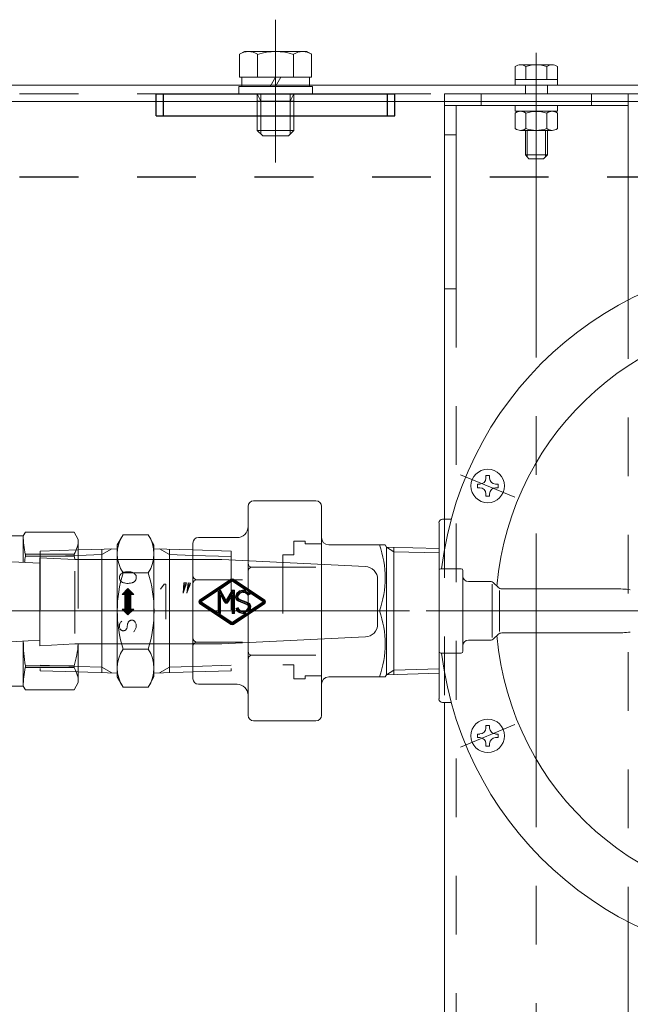
# Model space of a CAD drawing. Units: millimetres. Extents: x 24 to 573, y 23 to 397.
# Drawn here: x 411 to 422, y 283 to 300 of the extents above; entities that cross this region are included whole.
import ezdxf

# ---------------------------------------------------------------- set-up
doc = ezdxf.new("R2010")
doc.units = ezdxf.units.MM
for name, pattern in [('一点鎖線', [8, 5, -1, 1, -1]), ('実線', [0]), ('点線', [2, 1, -1])]:
    doc.linetypes.add(name, pattern=pattern)
doc.layers.add('GR1_01', color=3, linetype='実線', lineweight=50)

# ---------------------------------------------------------------- blocks, each defined once
blk = doc.blocks.new('BLKF290')
at = {"color": 0, "linetype": '一点鎖線', "lineweight": -2}
blk.add_line((362.395, 289.873), (451.63, 289.873), dxfattribs=at)
blk = doc.blocks.new('BLKF313')
at = {"color": 0, "linetype": 'ByBlock', "lineweight": -2}
blk.add_line((459.127, 298.555), (403.79, 298.555), dxfattribs=at)
blk = doc.blocks.new('BLKF314')
at = {"color": 0, "linetype": 'ByBlock', "lineweight": -2}
blk.add_line((415.834, 299.495), (415.834, 298.035), dxfattribs=at)
at = {"color": 0, "linetype": '実線', "lineweight": -2}
blk.add_line((403.477, 298.829), (459.44, 298.829), dxfattribs=at)
at = {"color": 0, "linetype": '点線', "lineweight": -2}
for p, q in [((403.477, 298.686), (459.44, 298.686)), ((403.477, 297.267), (459.44, 297.267)), ((403.477, 297.264), (459.44, 297.264))]:
    blk.add_line(p, q, dxfattribs=at)
blk = doc.blocks.new('BLKF310')
at = {"color": 0, "linetype": '一点鎖線', "lineweight": -2}
blk.add_blockref('BLKF314', (0, 0), dxfattribs=at)
at = {"color": 0, "linetype": 'ByBlock', "lineweight": -2}
blk.add_blockref('BLKF313', (0, 0), dxfattribs=at)
blk = doc.blocks.new('BLKF350')
at = {"color": 0, "linetype": 'ByBlock', "lineweight": -2}
for p, q in [((415.521, 298.311), (415.521, 298.686)), ((415.584, 298.311), (415.584, 298.686)), ((416.084, 298.686), (416.084, 298.311)), ((416.146, 298.686), (416.146, 298.311))]:
    blk.add_line(p, q, dxfattribs=at)
blk = doc.blocks.new('BLKF349')
at = {"color": 0, "linetype": 'ByBlock', "lineweight": -2}
for p, q in [((413.802, 298.686), (417.865, 298.686)), ((413.802, 298.311), (413.802, 298.686)), ((413.927, 298.311), (413.927, 298.686)), ((417.74, 298.311), (417.74, 298.686)), ((417.865, 298.311), (417.865, 298.686)), ((413.802, 298.311), (417.865, 298.311))]:
    blk.add_line(p, q, dxfattribs=at)
at = {"layer": 'GR1_01', "color": 254, "linetype": '一点鎖線', "lineweight": 13}
blk.add_line((415.834, 297.515), (415.834, 299.947), dxfattribs=at)
at = {"layer": 'GR1_01', "color": 254, "linetype": '点線', "lineweight": 13}
blk.add_blockref('BLKF350', (0, 0), dxfattribs=at)
blk = doc.blocks.new('BLKF351')
at = {"color": 0, "linetype": 'ByBlock', "lineweight": -2}
for p, q in [((415.302, 299.404), (415.22, 299.357)), ((415.22, 299.357), (415.22, 298.967)), ((416.365, 299.404), (415.302, 299.404)), ((415.527, 299.357), (415.527, 298.967)), ((416.14, 299.357), (416.14, 298.967)), ((416.447, 299.357), (416.365, 299.404)), ((416.447, 299.357), (416.447, 298.967)), ((416.447, 298.967), (415.22, 298.967)), ((415.259, 298.811), (415.259, 298.967)), ((415.259, 298.967), (416.409, 298.967)), ((415.834, 298.967), (415.743, 298.811)), ((415.924, 298.967), (415.834, 298.811)), ((416.409, 298.967), (416.409, 298.811)), ((415.209, 298.686), (415.209, 298.811)), ((415.209, 298.811), (416.459, 298.811)), ((416.409, 298.811), (415.259, 298.811)), ((416.459, 298.811), (416.459, 298.686)), ((416.459, 298.686), (415.209, 298.686)), ((415.521, 298.686), (415.521, 298.061)), ((415.521, 298.686), (415.584, 298.561)), ((416.146, 298.686), (416.084, 298.561)), ((416.146, 298.686), (416.146, 298.061)), ((416.146, 298.561), (415.521, 298.561)), ((415.584, 298.561), (415.584, 297.998)), ((416.084, 298.561), (416.084, 297.998)), ((416.146, 298.061), (415.521, 298.061)), ((415.521, 298.061), (415.615, 297.967)), ((416.052, 297.967), (415.615, 297.967)), ((416.146, 298.061), (416.052, 297.967))]:
    blk.add_line(p, q, dxfattribs=at)
for centre, radius, start, end in [((415.373, 299.133), 0.272, 55.6158, 124.3842), ((415.834, 298.389), 1.015, 72.412, 107.588), ((416.294, 299.133), 0.272, 55.6158, 124.3842)]:
    blk.add_arc(centre, radius, start, end, dxfattribs=at)
blk = doc.blocks.new('BLKF352')
at = {"color": 0, "linetype": '一点鎖線', "lineweight": -2}
blk.add_line((420.271, 299.191), (420.271, 280.659), dxfattribs=at)
at = {"color": 0, "linetype": 'ByBlock', "lineweight": -2}
for p, q in [((418.709, 298.686), (418.709, 291.436)), ((418.709, 298.686), (421.834, 298.686)), ((419.334, 298.686), (419.334, 298.486)), ((421.209, 298.686), (421.209, 298.486)), ((421.834, 298.686), (421.834, 295.171)), ((418.709, 298.486), (421.834, 298.486)), ((418.909, 298.486), (418.909, 295.361)), ((418.709, 297.986), (418.909, 297.986)), ((418.909, 295.361), (418.709, 295.361)), ((418.709, 288.311), (418.709, 281.186)), ((421.834, 284.576), (421.834, 281.498))]:
    blk.add_line(p, q, dxfattribs=at)
at = {"color": 0, "linetype": '点線', "lineweight": -2}
for p, q in [((418.909, 295.361), (418.909, 281.186)), ((421.834, 295.171), (421.834, 284.576)), ((418.709, 291.436), (418.709, 288.311))]:
    blk.add_line(p, q, dxfattribs=at)
blk = doc.blocks.new('BLKF353')
at = {"color": 0, "linetype": '一点鎖線', "lineweight": -2}
blk.add_line((420.271, 299.38), (420.271, 297.399), dxfattribs=at)
at = {"color": 0, "linetype": 'ByBlock', "lineweight": -2}
for p, q in [((419.912, 298.929), (419.912, 299.149)), ((420.54, 299.179), (420.002, 299.179)), ((420.092, 298.929), (420.092, 299.149)), ((420.45, 298.929), (420.45, 299.149)), ((420.63, 298.929), (420.63, 299.149)), ((419.912, 298.929), (419.912, 298.829)), ((420.63, 298.929), (419.912, 298.929)), ((419.912, 298.829), (420.63, 298.829)), ((420.084, 298.686), (420.084, 298.829)), ((420.459, 298.686), (420.459, 298.829)), ((420.63, 298.829), (420.63, 298.929)), ((419.912, 298.386), (419.912, 298.486)), ((419.912, 298.486), (420.63, 298.486)), ((420.63, 298.486), (420.63, 298.386)), ((419.912, 298.386), (420.621, 298.386)), ((419.912, 298.355), (419.912, 298.091)), ((419.912, 298.091), (419.912, 298.355)), ((420.54, 298.386), (420.002, 298.386)), ((420.092, 298.355), (420.092, 298.091)), ((420.092, 298.091), (420.092, 298.355)), ((420.45, 298.355), (420.45, 298.091)), ((420.45, 298.091), (420.45, 298.355)), ((420.63, 298.386), (420.621, 298.386)), ((420.63, 298.355), (420.63, 298.091)), ((420.63, 298.091), (420.63, 298.355)), ((420.54, 298.061), (420.002, 298.061)), ((420.084, 298.061), (420.084, 297.654)), ((420.084, 297.642), (420.084, 298.061)), ((420.115, 298.061), (420.115, 297.611)), ((420.115, 297.623), (420.115, 298.061)), ((420.427, 298.061), (420.427, 297.611)), ((420.459, 298.061), (420.459, 297.642)), ((420.459, 297.642), (420.084, 297.642)), ((420.084, 297.642), (420.146, 297.579)), ((420.459, 297.642), (420.396, 297.579)), ((420.396, 297.579), (420.146, 297.579))]:
    blk.add_line(p, q, dxfattribs=at)
for centre, radius, start, end in [((420.002, 299.031), 0.148, 52.4439, 127.5561), ((420.271, 298.642), 0.537, 70.5485, 109.4515), ((420.54, 299.031), 0.148, 52.4439, 127.5561), ((420.002, 298.238), 0.148, 52.4439, 127.5561), ((420.271, 297.848), 0.537, 70.5485, 109.4515), ((420.54, 298.238), 0.148, 52.4439, 127.5561), ((420.002, 298.209), 0.148, 232.4439, 307.5561), ((420.271, 298.598), 0.537, 250.5485, 289.4515), ((420.54, 298.209), 0.148, 232.4439, 307.5561)]:
    blk.add_arc(centre, radius, start, end, dxfattribs=at)
blk = doc.blocks.new('BLKF358')
at = {"color": 0, "linetype": '一点鎖線', "lineweight": -2}
for p, q in [((419.906, 291.811), (418.983, 292.194)), ((412.787, 289.874), (449.024, 289.874)), ((419.906, 287.937), (418.983, 287.554))]:
    blk.add_line(p, q, dxfattribs=at)
at = {"color": 0, "linetype": 'ByBlock', "lineweight": -2}
for p, q in [((419.413, 292.178), (419.413, 292.135)), ((419.413, 292.178), (419.476, 292.178)), ((419.476, 292.178), (419.476, 292.135)), ((419.269, 292.034), (419.312, 292.034)), ((419.269, 292.034), (419.269, 291.971)), ((419.269, 291.971), (419.312, 291.971)), ((419.577, 292.034), (419.619, 292.034)), ((419.577, 291.971), (419.619, 291.971)), ((419.619, 292.034), (419.619, 291.971)), ((415.459, 291.749), (416.521, 291.749)), ((419.413, 291.87), (419.413, 291.828)), ((419.413, 291.828), (419.476, 291.828)), ((419.476, 291.87), (419.476, 291.828)), ((415.365, 291.655), (415.365, 288.093)), ((416.615, 291.655), (416.615, 288.093)), ((418.677, 291.436), (418.823, 291.436)), ((418.615, 291.374), (418.615, 288.374)), ((414.521, 291.124), (415.177, 291.124)), ((414.427, 291.03), (414.427, 288.718)), ((416.615, 290.999), (416.615, 288.749)), ((416.74, 290.999), (416.834, 290.999)), ((416.834, 290.999), (417.699, 290.999)), ((417.699, 290.999), (417.721, 290.961)), ((417.721, 290.961), (417.847, 290.882)), ((417.721, 290.961), (418.615, 290.936)), ((417.721, 290.961), (417.721, 288.786)), ((417.847, 288.79), (417.847, 290.957)), ((418.615, 290.861), (417.847, 290.882)), ((415.435, 290.618), (416.521, 290.618)), ((418.646, 290.593), (418.99, 290.593)), ((414.498, 290.405), (415.271, 290.405)), ((418.615, 290.561), (418.615, 289.186)), ((419.021, 290.561), (419.021, 289.186)), ((419.115, 290.374), (419.482, 290.374)), ((419.521, 290.329), (419.521, 289.419)), ((419.549, 290.346), (419.619, 290.276)), ((419.685, 290.249), (421.615, 290.249)), ((419.646, 290.224), (419.646, 289.524)), ((416.709, 289.874), (416.615, 289.874)), ((416.709, 289.874), (417.599, 289.874)), ((419.549, 289.401), (419.619, 289.471)), ((419.685, 289.499), (421.615, 289.499)), ((414.498, 289.343), (415.271, 289.343)), ((419.115, 289.374), (419.482, 289.374)), ((415.435, 289.118), (416.521, 289.118)), ((418.646, 289.155), (418.99, 289.155)), ((416.834, 288.749), (416.74, 288.749)), ((416.834, 288.749), (417.699, 288.749)), ((417.699, 288.749), (417.721, 288.786)), ((417.721, 288.786), (417.847, 288.865)), ((417.721, 288.786), (418.615, 288.812)), ((418.615, 288.887), (417.847, 288.865)), ((414.521, 288.624), (415.177, 288.624)), ((418.677, 288.311), (418.823, 288.311)), ((415.459, 287.999), (416.521, 287.999)), ((419.413, 287.92), (419.476, 287.92)), ((419.413, 287.92), (419.413, 287.878)), ((419.476, 287.92), (419.476, 287.878)), ((419.269, 287.776), (419.312, 287.776)), ((419.269, 287.776), (419.269, 287.714)), ((419.577, 287.776), (419.619, 287.776)), ((419.619, 287.776), (419.619, 287.714)), ((419.269, 287.714), (419.312, 287.714)), ((419.413, 287.613), (419.413, 287.57)), ((419.413, 287.57), (419.476, 287.57)), ((419.476, 287.613), (419.476, 287.57)), ((419.577, 287.714), (419.619, 287.714))]:
    blk.add_line(p, q, dxfattribs=at)
at = {"color": 0, "linetype": '点線', "lineweight": -2}
for p, q in [((416.146, 291.062), (416.146, 290.827)), ((416.146, 291.062), (416.334, 291.062)), ((416.334, 291.062), (416.334, 291.015)), ((416.334, 291.015), (416.615, 291.015)), ((415.959, 290.827), (416.146, 290.827)), ((415.959, 290.827), (415.959, 288.952)), ((415.959, 288.952), (416.146, 288.952)), ((416.146, 288.952), (416.146, 288.718)), ((416.334, 288.765), (416.334, 288.718)), ((416.334, 288.765), (416.615, 288.765)), ((416.146, 288.718), (416.334, 288.718))]:
    blk.add_line(p, q, dxfattribs=at)
at = {"color": 0, "linetype": 'ByBlock', "lineweight": -2}
for centre in [(419.444, 292.003), (419.444, 287.745)]:
    blk.add_circle(centre, 0.286, dxfattribs=at)
for centre, radius, start, end in [((424.584, 289.874), 5.969, 186.9163, 173.0837), ((424.584, 289.874), 5, 184.8167, 175.1833), ((419.312, 292.135), 0.101, 270, 360), ((419.577, 292.135), 0.101, 180, 270), ((419.312, 291.87), 0.101, 360, 90), ((419.577, 291.87), 0.101, 90, 180), ((415.459, 291.655), 0.0938, 90, 180), ((416.521, 291.655), 0.0938, 360, 90), ((418.677, 291.374), 0.0625, 90, 180), ((415.177, 291.311), 0.188, 270, 360), ((414.521, 291.03), 0.0938, 90, 180), ((416.74, 291.124), 0.125, 180, 270), ((416.075, 290.436), 1.625, 339.7444, 20.256), ((415.435, 290.688), 0.0703, 180, 270), ((415.435, 290.548), 0.0703, 90, 180), ((418.646, 290.561), 0.0312, 90, 180), ((418.99, 290.561), 0.0312, 0, 90), ((414.498, 290.475), 0.0703, 180, 270), ((414.498, 290.335), 0.0703, 90, 180), ((419.115, 290.468), 0.0938, 180, 270), ((419.482, 290.28), 0.0938, 45, 90), ((419.685, 290.343), 0.0938, 225, 270), ((421.615, 287.907), 2.342, 86.8693, 90.0026), ((421.615, 287.918), 2.331, 83.7248, 86.8676), ((416.075, 289.311), 1.625, 339.7444, 20.2556), ((414.498, 289.413), 0.0703, 180, 270), ((419.482, 289.468), 0.0938, 270, 315), ((419.685, 289.405), 0.0938, 90, 135), ((421.615, 291.841), 2.342, 269.9974, 273.1307), ((421.615, 291.83), 2.331, 273.1324, 276.2752), ((414.498, 289.272), 0.0703, 90, 180), ((419.115, 289.28), 0.0938, 90, 180), ((415.435, 289.188), 0.0703, 180, 270), ((415.435, 289.048), 0.0703, 90, 180), ((418.646, 289.186), 0.0312, 180, 270), ((418.99, 289.186), 0.0312, 270, 0), ((416.74, 288.624), 0.125, 90, 180), ((414.521, 288.718), 0.0938, 180, 270), ((415.177, 288.436), 0.188, 360, 90), ((418.677, 288.374), 0.0625, 180, 270), ((415.459, 288.093), 0.0938, 180, 270), ((416.521, 288.093), 0.0938, 270, 360), ((419.312, 287.878), 0.101, 270, 360), ((419.577, 287.878), 0.101, 180, 270), ((419.312, 287.613), 0.101, 360, 90), ((419.577, 287.613), 0.101, 90, 180)]:
    blk.add_arc(centre, radius, start, end, dxfattribs=at)
blk = doc.blocks.new('BLKF365')
at = {"color": 0, "linetype": 'ByBlock', "lineweight": -2}
for p, q in [((413.24, 291.172), (413.139, 290.998)), ((413.664, 291.172), (413.24, 291.172)), ((413.664, 291.172), (413.764, 290.998)), ((412.476, 290.912), (413.139, 290.933)), ((412.876, 290.832), (413.045, 290.93)), ((412.876, 290.925), (412.876, 288.822)), ((413.139, 290.998), (413.139, 288.748)), ((413.764, 290.998), (413.764, 288.748)), ((414.427, 290.912), (413.764, 290.933)), ((414.027, 290.832), (413.858, 290.93)), ((414.027, 290.925), (414.027, 288.822)), ((414.427, 290.912), (414.427, 288.834)), ((412.476, 290.82), (412.876, 290.832)), ((414.427, 290.82), (414.027, 290.832)), ((413.664, 290.523), (413.24, 290.523)), ((413.664, 289.224), (413.24, 289.224)), ((412.476, 288.926), (412.876, 288.914)), ((412.876, 288.914), (413.045, 288.816)), ((414.027, 288.914), (413.858, 288.816)), ((414.427, 288.926), (414.027, 288.914)), ((412.476, 288.834), (413.139, 288.813)), ((413.139, 288.748), (413.24, 288.574)), ((413.764, 288.748), (413.664, 288.574)), ((414.427, 288.834), (413.764, 288.813)), ((413.664, 288.574), (413.24, 288.574))]:
    blk.add_line(p, q, dxfattribs=at)
at = {"color": 0, "linetype": '点線', "lineweight": -2}
for p, q in [((411.827, 290.892), (412.476, 290.912)), ((412.476, 290.912), (412.476, 288.834)), ((415.077, 290.892), (414.427, 290.912)), ((411.827, 290.892), (411.827, 288.854)), ((411.827, 290.799), (412.476, 290.82)), ((415.077, 290.799), (414.427, 290.82)), ((415.077, 290.892), (415.077, 288.854)), ((411.827, 288.947), (412.476, 288.926)), ((415.077, 288.947), (414.427, 288.926)), ((411.827, 288.854), (412.476, 288.834)), ((415.077, 288.854), (414.427, 288.834))]:
    blk.add_line(p, q, dxfattribs=at)
at = {"color": 0, "linetype": 'ByBlock', "lineweight": -2}
for centre, radius, start, end in [((413.714, 290.847), 0.575, 145.6158, 214.3842), ((413.189, 290.847), 0.575, 325.6158, 34.3842), ((415.289, 289.873), 2.15, 162.412, 197.588), ((411.615, 289.873), 2.15, 342.412, 17.588), ((413.714, 288.899), 0.575, 145.6158, 214.3842), ((413.189, 288.899), 0.575, 325.6158, 34.3842)]:
    blk.add_arc(centre, radius, start, end, dxfattribs=at)
blk = doc.blocks.new('BLKF367')
at = {"color": 0, "linetype": 'ByBlock', "lineweight": -2}
for p, q in [((414.545, 290.063), (415.073, 290.415)), ((415.117, 290.415), (415.645, 290.063)), ((414.867, 290.229), (415.091, 290.379)), ((415.098, 290.379), (415.325, 290.228)), ((414.575, 290.035), (414.844, 290.214)), ((414.855, 289.85), (414.855, 290.209)), ((414.895, 290.229), (414.867, 290.229)), ((414.895, 290.229), (414.995, 290.049)), ((414.895, 290.147), (414.96, 290.03)), ((414.895, 290.147), (414.975, 290.003)), ((414.895, 290.147), (414.96, 290.03)), ((414.895, 290.147), (414.895, 289.829)), ((414.895, 290.147), (414.96, 290.029)), ((414.895, 290.147), (414.96, 290.03)), ((414.895, 290.147), (414.96, 290.03)), ((414.995, 290.049), (415.095, 290.229)), ((415.015, 290.003), (415.095, 290.147)), ((415.03, 290.03), (415.095, 290.147)), ((415.135, 290.229), (415.095, 290.229)), ((415.095, 289.829), (415.095, 290.147)), ((415.135, 290.229), (415.135, 289.829)), ((415.216, 290.076), (415.362, 290.015)), ((415.402, 290.156), (415.366, 290.139)), ((415.388, 290.186), (415.614, 290.035)), ((415.073, 289.644), (414.545, 289.996)), ((414.844, 289.844), (414.575, 290.024)), ((414.975, 290.003), (415.015, 290.003)), ((415.645, 289.996), (415.117, 289.644)), ((415.158, 289.913), (415.194, 289.931)), ((415.2, 290.039), (415.347, 289.978)), ((415.614, 290.024), (415.388, 289.873)), ((415.091, 289.68), (414.867, 289.829)), ((414.895, 289.829), (414.867, 289.829)), ((415.135, 289.829), (415.095, 289.829)), ((415.325, 289.831), (415.098, 289.68))]:
    blk.add_line(p, q, dxfattribs=at)
for centre, radius, start, end in [((415.095, 290.381), 0.04, 56.3099, 123.6901), ((415.095, 290.373), 0.00667, 56.3099, 123.6901), ((414.848, 290.209), 0.00667, 0, 123.6901), ((415.231, 290.113), 0.08, 161.5247, 247.5), ((415.282, 290.095), 0.134, 72.37, 161.5247), ((415.231, 290.113), 0.04, 161.5247, 247.5), ((415.282, 290.095), 0.094, 27.3276, 161.5247), ((415.324, 290.226), 0.00267, 252.37, 0), ((415.324, 290.226), 0.00267, 0, 56.3099), ((415.386, 290.184), 0.00267, 56.3099, 220.2498), ((415.282, 290.095), 0.134, 26.9564, 40.2498), ((414.567, 290.029), 0.04, 123.6901, 236.3099), ((414.579, 290.029), 0.00667, 123.6901, 236.3099), ((415.282, 289.963), 0.134, 202.2314, 287.63), ((415.282, 289.963), 0.094, 200.3775, 335.5745), ((415.331, 289.941), 0.04, 335.5745, 67.5), ((415.331, 289.941), 0.08, 335.5745, 67.5), ((415.282, 289.963), 0.134, 319.7502, 335.5745), ((415.611, 290.029), 0.00667, 303.6901, 56.3099), ((415.623, 290.029), 0.04, 303.6901, 56.3099), ((414.848, 289.85), 0.00667, 236.3099, 0), ((415.324, 289.833), 0.00267, 0, 107.63), ((415.324, 289.833), 0.00267, 303.6901, 0), ((415.386, 289.875), 0.00267, 139.7502, 303.6901), ((415.095, 289.677), 0.04, 236.3099, 303.6901), ((415.095, 289.685), 0.00667, 236.3099, 303.6901)]:
    blk.add_arc(centre, radius, start, end, dxfattribs=at)
blk = doc.blocks.new('BLKF368')
at = {"color": 0, "linetype": 'ByBlock', "lineweight": -2}
for p, q in [((413.175, 289.626), (413.176, 289.635)), ((413.175, 289.617), (413.175, 289.626)), ((413.175, 289.607), (413.175, 289.617)), ((413.177, 289.597), (413.175, 289.607)), ((413.176, 289.635), (413.178, 289.645)), ((413.178, 289.588), (413.177, 289.597)), ((413.178, 289.645), (413.181, 289.654)), ((413.182, 289.578), (413.178, 289.588)), ((413.181, 289.654), (413.186, 289.663)), ((413.187, 289.569), (413.182, 289.578)), ((413.186, 289.663), (413.19, 289.672)), ((413.19, 289.562), (413.187, 289.569)), ((413.19, 289.672), (413.196, 289.68)), ((413.196, 289.68), (413.203, 289.688)), ((413.203, 289.688), (413.211, 289.695)), ((413.211, 289.695), (413.215, 289.701)), ((413.297, 289.566), (413.291, 289.561)), ((413.3, 289.574), (413.297, 289.566)), ((413.304, 289.582), (413.3, 289.574)), ((413.307, 289.591), (413.304, 289.582)), ((413.309, 289.6), (413.307, 289.591)), ((413.311, 289.629), (413.309, 289.619)), ((413.309, 289.619), (413.31, 289.609)), ((413.31, 289.609), (413.309, 289.6)), ((413.312, 289.64), (413.311, 289.629)), ((413.315, 289.651), (413.312, 289.64)), ((413.317, 289.661), (413.315, 289.651)), ((413.322, 289.671), (413.317, 289.661)), ((413.327, 289.681), (413.322, 289.671)), ((413.334, 289.691), (413.327, 289.681)), ((413.339, 289.7), (413.334, 289.691)), ((413.343, 289.701), (413.339, 289.7)), ((413.347, 289.704), (413.343, 289.701)), ((413.352, 289.707), (413.347, 289.704)), ((413.358, 289.71), (413.352, 289.707)), ((413.362, 289.711), (413.358, 289.71)), ((413.368, 289.713), (413.362, 289.711)), ((413.373, 289.714), (413.368, 289.713)), ((413.379, 289.715), (413.373, 289.714)), ((413.384, 289.715), (413.379, 289.715)), ((413.389, 289.715), (413.384, 289.715)), ((413.395, 289.715), (413.389, 289.715)), ((413.4, 289.714), (413.395, 289.715)), ((413.407, 289.713), (413.4, 289.714)), ((413.412, 289.711), (413.407, 289.713)), ((413.417, 289.709), (413.412, 289.711)), ((413.421, 289.706), (413.417, 289.709)), ((413.426, 289.704), (413.421, 289.706)), ((413.43, 289.701), (413.426, 289.704)), ((413.434, 289.697), (413.43, 289.701)), ((413.437, 289.693), (413.434, 289.697)), ((413.44, 289.69), (413.437, 289.693)), ((413.445, 289.681), (413.44, 289.69)), ((413.451, 289.67), (413.445, 289.681)), ((413.446, 289.554), (413.452, 289.566)), ((413.456, 289.659), (413.451, 289.67)), ((413.452, 289.566), (413.457, 289.577)), ((413.46, 289.648), (413.456, 289.659)), ((413.457, 289.577), (413.461, 289.589)), ((413.463, 289.636), (413.46, 289.648)), ((413.461, 289.589), (413.463, 289.6)), ((413.463, 289.624), (413.463, 289.636)), ((413.463, 289.612), (413.463, 289.624)), ((413.463, 289.6), (413.463, 289.612)), ((413.193, 289.559), (413.19, 289.562)), ((413.196, 289.555), (413.193, 289.559)), ((413.198, 289.552), (413.196, 289.555)), ((413.202, 289.549), (413.198, 289.552)), ((413.206, 289.546), (413.202, 289.549)), ((413.211, 289.543), (413.206, 289.546)), ((413.215, 289.541), (413.211, 289.543)), ((413.219, 289.539), (413.215, 289.541)), ((413.224, 289.537), (413.219, 289.539)), ((413.228, 289.536), (413.224, 289.537)), ((413.233, 289.535), (413.228, 289.536)), ((413.238, 289.535), (413.233, 289.535)), ((413.242, 289.535), (413.238, 289.535)), ((413.248, 289.535), (413.242, 289.535)), ((413.252, 289.536), (413.248, 289.535)), ((413.258, 289.537), (413.252, 289.536)), ((413.262, 289.538), (413.258, 289.537)), ((413.267, 289.54), (413.262, 289.538)), ((413.271, 289.541), (413.267, 289.54)), ((413.276, 289.544), (413.271, 289.541)), ((413.279, 289.546), (413.276, 289.544)), ((413.283, 289.55), (413.279, 289.546)), ((413.286, 289.553), (413.283, 289.55)), ((413.289, 289.557), (413.286, 289.553)), ((413.291, 289.561), (413.289, 289.557)), ((413.414, 289.518), (413.424, 289.525)), ((413.424, 289.525), (413.433, 289.534)), ((413.433, 289.534), (413.44, 289.544)), ((413.44, 289.544), (413.446, 289.554))]:
    blk.add_line(p, q, dxfattribs=at)
blk = doc.blocks.new('BLKF369')
at = {"color": 0, "linetype": 'ByBlock', "lineweight": -2}
for p, q in [((413.177, 290.458), (413.176, 290.45)), ((413.176, 290.45), (413.176, 290.442)), ((413.176, 290.442), (413.176, 290.434)), ((413.176, 290.434), (413.177, 290.425)), ((413.179, 290.466), (413.177, 290.458)), ((413.177, 290.425), (413.178, 290.418)), ((413.178, 290.418), (413.181, 290.41)), ((413.182, 290.474), (413.179, 290.466)), ((413.181, 290.41), (413.185, 290.403)), ((413.186, 290.482), (413.182, 290.474)), ((413.189, 290.489), (413.186, 290.482)), ((413.195, 290.496), (413.189, 290.489)), ((413.2, 290.502), (413.195, 290.496)), ((413.207, 290.508), (413.2, 290.502)), ((413.214, 290.514), (413.207, 290.508)), ((413.221, 290.519), (413.214, 290.514)), ((413.229, 290.523), (413.221, 290.519)), ((413.237, 290.527), (413.229, 290.523)), ((413.245, 290.53), (413.237, 290.527)), ((413.253, 290.535), (413.245, 290.53)), ((413.278, 290.54), (413.253, 290.535)), ((413.301, 290.542), (413.278, 290.54)), ((413.325, 290.542), (413.301, 290.542)), ((413.348, 290.541), (413.325, 290.542)), ((413.371, 290.538), (413.348, 290.541)), ((413.386, 290.535), (413.371, 290.538)), ((413.395, 290.532), (413.386, 290.535)), ((413.404, 290.528), (413.395, 290.532)), ((413.413, 290.524), (413.404, 290.528)), ((413.42, 290.519), (413.413, 290.524)), ((413.427, 290.514), (413.42, 290.519)), ((413.434, 290.509), (413.427, 290.514)), ((413.44, 290.502), (413.434, 290.509)), ((413.445, 290.496), (413.44, 290.502)), ((413.45, 290.488), (413.445, 290.496)), ((413.454, 290.481), (413.45, 290.488)), ((413.452, 290.397), (413.456, 290.404)), ((413.458, 290.474), (413.454, 290.481)), ((413.456, 290.404), (413.459, 290.412)), ((413.461, 290.465), (413.458, 290.474)), ((413.459, 290.412), (413.462, 290.419)), ((413.463, 290.457), (413.461, 290.465)), ((413.462, 290.419), (413.463, 290.427)), ((413.463, 290.449), (413.463, 290.457)), ((413.463, 290.443), (413.463, 290.449)), ((413.463, 290.434), (413.463, 290.443)), ((413.463, 290.427), (413.463, 290.434)), ((413.185, 290.403), (413.189, 290.395)), ((413.189, 290.395), (413.194, 290.388)), ((413.194, 290.388), (413.199, 290.381)), ((413.199, 290.381), (413.206, 290.376)), ((413.206, 290.376), (413.213, 290.37)), ((413.213, 290.37), (413.22, 290.365)), ((413.22, 290.365), (413.227, 290.36)), ((413.227, 290.36), (413.235, 290.357)), ((413.235, 290.357), (413.243, 290.354)), ((413.243, 290.354), (413.251, 290.352)), ((413.251, 290.352), (413.26, 290.35)), ((413.26, 290.35), (413.28, 290.345)), ((413.28, 290.345), (413.301, 290.343)), ((413.301, 290.343), (413.323, 290.343)), ((413.323, 290.343), (413.343, 290.344)), ((413.343, 290.344), (413.366, 290.346)), ((413.366, 290.346), (413.385, 290.352)), ((413.385, 290.352), (413.392, 290.353)), ((413.392, 290.353), (413.4, 290.356)), ((413.4, 290.356), (413.409, 290.359)), ((413.409, 290.359), (413.417, 290.363)), ((413.417, 290.363), (413.424, 290.368)), ((413.424, 290.368), (413.431, 290.372)), ((413.431, 290.372), (413.436, 290.378)), ((413.436, 290.378), (413.443, 290.384)), ((413.443, 290.384), (413.447, 290.39)), ((413.447, 290.39), (413.452, 290.397))]:
    blk.add_line(p, q, dxfattribs=at)
blk = doc.blocks.new('BLKF370')
at = {"color": 0, "linetype": 'ByBlock', "lineweight": -2}
for p, q in [((414.259, 290.176), (414.274, 290.352)), ((414.318, 290.35), (414.259, 290.176)), ((414.266, 290.197), (414.277, 290.331)), ((414.31, 290.329), (414.266, 290.197)), ((414.272, 290.217), (414.28, 290.311)), ((414.303, 290.309), (414.272, 290.217)), ((414.274, 290.352), (414.318, 290.35)), ((414.277, 290.331), (414.31, 290.329)), ((414.279, 290.237), (414.284, 290.291)), ((414.297, 290.291), (414.279, 290.237)), ((414.28, 290.311), (414.303, 290.309)), ((414.284, 290.291), (414.297, 290.291)), ((414.323, 290.176), (414.344, 290.35)), ((414.386, 290.348), (414.323, 290.176)), ((414.331, 290.197), (414.346, 290.329)), ((414.378, 290.327), (414.331, 290.197)), ((414.337, 290.217), (414.349, 290.309)), ((414.372, 290.307), (414.337, 290.217)), ((414.344, 290.35), (414.386, 290.348)), ((414.346, 290.329), (414.378, 290.327)), ((414.346, 290.237), (414.35, 290.289)), ((414.364, 290.289), (414.346, 290.237)), ((414.349, 290.309), (414.372, 290.307)), ((414.35, 290.289), (414.364, 290.289))]:
    blk.add_line(p, q, dxfattribs=at)
blk = doc.blocks.new('BLKF371')
at = {"color": 0, "linetype": 'ByBlock', "lineweight": -2}
for p, q in [((413.875, 290.244), (413.936, 290.33)), ((413.936, 290.33), (413.968, 290.33)), ((413.968, 290.33), (413.968, 289.732))]:
    blk.add_line(p, q, dxfattribs=at)
blk = doc.blocks.new('BLKF366')
at = {"color": 0, "linetype": 'ByBlock', "lineweight": -2}
for p, q in [((408.976, 291.279), (408.695, 291.279)), ((408.695, 291.279), (408.695, 288.467)), ((408.851, 288.467), (408.851, 291.279)), ((409.007, 291.248), (409.007, 288.504)), ((409.945, 291.248), (409.03, 291.248)), ((410.039, 291.154), (409.945, 291.248)), ((409.945, 290.467), (409.945, 291.248)), ((407.914, 291.092), (407.986, 291.217)), ((407.914, 291.092), (407.914, 288.654)), ((407.986, 291.217), (408.695, 291.217)), ((411.539, 291.154), (410.039, 291.154)), ((410.039, 291.154), (410.039, 290.758)), ((411.575, 291.217), (411.539, 291.154)), ((411.539, 291.154), (411.539, 290.7)), ((412.404, 291.217), (411.575, 291.217)), ((412.476, 291.092), (412.404, 291.217)), ((412.476, 291.092), (412.476, 290.748)), ((408.695, 290.839), (407.986, 290.839)), ((407.986, 290.839), (407.986, 290.807)), ((407.986, 290.807), (408.695, 290.807)), ((411.575, 290.807), (411.575, 290.839)), ((411.575, 290.839), (412.404, 290.839)), ((412.404, 290.807), (411.575, 290.807)), ((412.416, 290.748), (411.82, 290.779)), ((411.82, 290.779), (411.82, 289.279)), ((412.404, 290.807), (412.404, 290.839)), ((414.916, 290.748), (412.416, 290.748)), ((417.362, 290.629), (414.916, 290.748)), ((410.007, 290.429), (410.007, 290.654)), ((410.07, 290.717), (410.32, 290.717)), ((410.382, 290.654), (410.382, 290.436)), ((411.226, 290.717), (410.476, 290.717)), ((411.226, 290.717), (411.82, 290.686)), ((411.226, 289.435), (411.226, 290.631)), ((410.382, 290.436), (410.195, 290.436)), ((412.414, 289.49), (412.414, 290.549)), ((417.57, 289.648), (417.57, 290.41)), ((410.195, 290.342), (409.789, 290.108)), ((410.601, 290.108), (410.195, 290.342)), ((413.32, 290.254), (413.22, 290.154)), ((413.32, 290.24), (413.244, 290.164)), ((413.42, 290.154), (413.32, 290.254)), ((413.396, 290.164), (413.32, 290.24)), ((415.08, 290.404), (414.552, 290.052)), ((415.087, 290.392), (414.56, 290.04)), ((415.63, 290.04), (415.102, 290.392)), ((415.637, 290.052), (415.11, 290.404)), ((409.789, 290.108), (409.789, 289.639)), ((410.601, 289.639), (410.601, 290.108)), ((413.22, 290.154), (413.27, 290.154)), ((413.244, 290.164), (413.28, 290.164)), ((413.32, 290.226), (413.268, 290.174)), ((413.268, 290.174), (413.29, 290.174)), ((413.27, 290.154), (413.27, 289.904)), ((413.28, 290.164), (413.28, 289.894)), ((413.29, 290.174), (413.29, 289.884)), ((413.32, 290.212), (413.292, 290.184)), ((413.292, 290.184), (413.3, 290.184)), ((413.3, 290.184), (413.3, 289.874)), ((413.31, 290.194), (413.31, 289.864)), ((413.316, 290.194), (413.31, 290.194)), ((413.32, 290.198), (413.316, 290.194)), ((413.372, 290.174), (413.32, 290.226)), ((413.347, 290.184), (413.32, 290.212)), ((413.32, 290.204), (413.32, 289.854)), ((413.323, 290.194), (413.32, 290.198)), ((413.33, 290.194), (413.323, 290.194)), ((413.33, 289.864), (413.33, 290.194)), ((413.34, 289.874), (413.34, 290.184)), ((413.34, 290.184), (413.347, 290.184)), ((413.35, 289.884), (413.35, 290.174)), ((413.35, 290.174), (413.372, 290.174)), ((413.36, 289.894), (413.36, 290.164)), ((413.36, 290.164), (413.396, 290.164)), ((413.37, 289.904), (413.37, 290.154)), ((413.37, 290.154), (413.42, 290.154)), ((414.868, 289.829), (414.868, 290.216)), ((414.868, 290.216), (414.887, 290.216)), ((414.99, 290.003), (414.881, 290.198)), ((414.881, 290.198), (414.881, 289.829)), ((414.887, 290.216), (414.995, 290.022)), ((414.995, 290.022), (415.103, 290.217)), ((415.108, 290.198), (414.999, 290.003)), ((415.103, 290.216), (415.121, 290.216)), ((415.108, 289.829), (415.108, 290.198)), ((415.121, 290.216), (415.121, 289.829)), ((413.27, 289.904), (413.22, 289.904)), ((413.22, 289.904), (413.32, 289.804)), ((413.32, 289.804), (413.42, 289.904)), ((413.42, 289.904), (413.37, 289.904)), ((414.552, 290.007), (415.08, 289.655)), ((414.56, 290.018), (415.087, 289.666)), ((415.102, 289.666), (415.63, 290.018)), ((415.11, 289.655), (415.637, 290.007)), ((415.205, 290.051), (415.352, 289.99)), ((415.357, 290.003), (415.211, 290.063)), ((408.695, 289.896), (407.986, 289.896)), ((407.986, 289.896), (407.986, 289.85)), ((407.986, 289.85), (408.695, 289.85)), ((409.632, 289.873), (409.632, 289.686)), ((413.28, 289.894), (413.244, 289.894)), ((413.244, 289.894), (413.32, 289.818)), ((413.29, 289.884), (413.268, 289.884)), ((413.268, 289.884), (413.32, 289.833)), ((413.3, 289.874), (413.292, 289.874)), ((413.292, 289.874), (413.32, 289.847)), ((413.31, 289.864), (413.316, 289.864)), ((413.316, 289.864), (413.32, 289.861)), ((413.32, 289.818), (413.396, 289.894)), ((413.32, 289.833), (413.372, 289.884)), ((413.32, 289.847), (413.347, 289.874)), ((413.32, 289.861), (413.323, 289.864)), ((413.323, 289.864), (413.33, 289.864)), ((413.347, 289.874), (413.34, 289.874)), ((413.372, 289.884), (413.35, 289.884)), ((413.396, 289.894), (413.36, 289.894)), ((409.632, 289.686), (409.351, 289.686)), ((409.351, 289.686), (409.351, 289.436)), ((409.789, 289.639), (410.195, 289.404)), ((410.195, 289.404), (410.601, 289.639)), ((414.916, 289.311), (417.362, 289.43)), ((409.445, 289.342), (411.226, 289.342)), ((409.945, 288.498), (409.945, 289.279)), ((411.226, 289.342), (411.82, 289.373)), ((411.539, 288.592), (411.539, 289.358)), ((411.82, 289.279), (412.416, 289.311)), ((412.416, 289.311), (414.916, 289.311)), ((412.476, 288.654), (412.476, 289.311)), ((410.039, 289.222), (410.039, 288.592)), ((408.695, 288.939), (407.986, 288.939)), ((407.986, 288.939), (407.986, 288.907)), ((407.986, 288.907), (408.695, 288.907)), ((412.404, 288.939), (411.575, 288.939)), ((411.575, 288.939), (411.575, 288.907)), ((411.575, 288.907), (412.404, 288.907)), ((412.404, 288.907), (412.404, 288.939)), ((407.914, 288.654), (407.986, 288.529)), ((409.945, 288.498), (410.039, 288.592)), ((410.039, 288.592), (411.539, 288.592)), ((411.539, 288.592), (411.575, 288.529)), ((412.404, 288.529), (412.476, 288.654)), ((407.986, 288.529), (408.695, 288.529)), ((408.695, 288.467), (408.976, 288.467)), ((409.03, 288.498), (409.945, 288.498)), ((411.575, 288.529), (412.404, 288.529))]:
    blk.add_line(p, q, dxfattribs=at)
at = {"color": 0, "linetype": '一点鎖線', "lineweight": -2}
for p, q in [((410.195, 288.304), (410.195, 291.366)), ((418.113, 289.873), (407.501, 289.873))]:
    blk.add_line(p, q, dxfattribs=at)
at = {"color": 0, "linetype": 'ByBlock', "lineweight": -2}
for radius in [0.481, 0.391, 0.25, 0.208]:
    blk.add_circle((410.195, 289.873), radius, dxfattribs=at)
for centre, radius, start, end in [((408.976, 291.248), 0.0312, 30, 90), ((409.03, 291.279), 0.0312, 210, 270), ((408.392, 291.092), 0.478, 180, 211.8887), ((412.932, 291.154), 1.394, 180, 193.0655), ((411.998, 291.092), 0.478, 328.1113, 0), ((409.388, 290.351), 1.474, 161.9971, 198.0029), ((414.433, 290.351), 2.894, 170.9426, 173.0966), ((411.002, 290.351), 1.474, 15.6098, 18.0029), ((410.07, 290.654), 0.0625, 90, 180), ((410.32, 290.654), 0.0625, 0, 90), ((410.476, 290.623), 0.0938, 90, 180), ((417.351, 290.41), 0.219, 0, 87.2073), ((410.195, 289.873), 0.562, 90, 180), ((409.945, 290.429), 0.0625, 333.6478, 0), ((410.195, 289.873), 0.594, 71.5915, 108.4085), ((415.095, 290.381), 0.0267, 56.3099, 123.6901), ((415.095, 290.381), 0.0133, 56.3099, 123.6901), ((415.231, 290.113), 0.0667, 161.5247, 247.5), ((415.282, 290.095), 0.121, 27.3276, 161.5247), ((415.231, 290.113), 0.0533, 161.5247, 247.5), ((415.282, 290.095), 0.107, 27.3276, 161.5247), ((414.567, 290.029), 0.0267, 123.6901, 236.3099), ((414.567, 290.029), 0.0133, 123.6901, 236.3099), ((415.282, 289.963), 0.121, 201.7506, 335.5745), ((415.282, 289.963), 0.107, 201.1497, 335.5745), ((415.331, 289.941), 0.0533, 335.5745, 67.5), ((415.331, 289.941), 0.0667, 335.5745, 67.5), ((415.623, 290.029), 0.0133, 303.6901, 56.3099), ((415.623, 290.029), 0.0267, 303.6901, 56.3099), ((409.388, 289.395), 1.474, 161.9971, 198.0029), ((415.095, 289.677), 0.0267, 236.3099, 303.6901), ((415.095, 289.677), 0.0133, 236.3099, 303.6901), ((417.351, 289.648), 0.219, 272.7927, 0), ((409.445, 289.436), 0.0938, 180, 270), ((414.433, 289.395), 2.894, 180.7214, 189.0574), ((411.002, 289.395), 1.474, 341.9971, 356.7275), ((408.392, 288.654), 0.478, 148.1113, 180), ((412.932, 288.592), 1.394, 166.9345, 180), ((411.998, 288.654), 0.478, 0, 31.8887), ((408.976, 288.498), 0.0312, 270, 330), ((409.03, 288.467), 0.0312, 90, 150)]:
    blk.add_arc(centre, radius, start, end, dxfattribs=at)
for name in ['BLKF369', 'BLKF367', 'BLKF371', 'BLKF370', 'BLKF368']:
    blk.add_blockref(name, (0, 0), dxfattribs=at)
blk = doc.blocks.new('BLKF280')
at = {"color": 0, "linetype": 'ByBlock', "lineweight": -2}
blk.add_blockref('BLKF349', (0, 0), dxfattribs=at)
at = {"color": 254, "linetype": 'ByBlock', "lineweight": 13}
for name in ['BLKF310', 'BLKF351', 'BLKF353', 'BLKF352', 'BLKF358', 'BLKF366', 'BLKF365', 'BLKF290']:
    blk.add_blockref(name, (0, 0), dxfattribs=at)

msp = doc.modelspace()

# ---------------------------------------------------------------- block references
at = {"layer": 'GR1_01', "color": 132, "lineweight": 30}
msp.add_blockref('BLKF280', (0, 0), dxfattribs=at)

doc.saveas('drawing.dxf')
